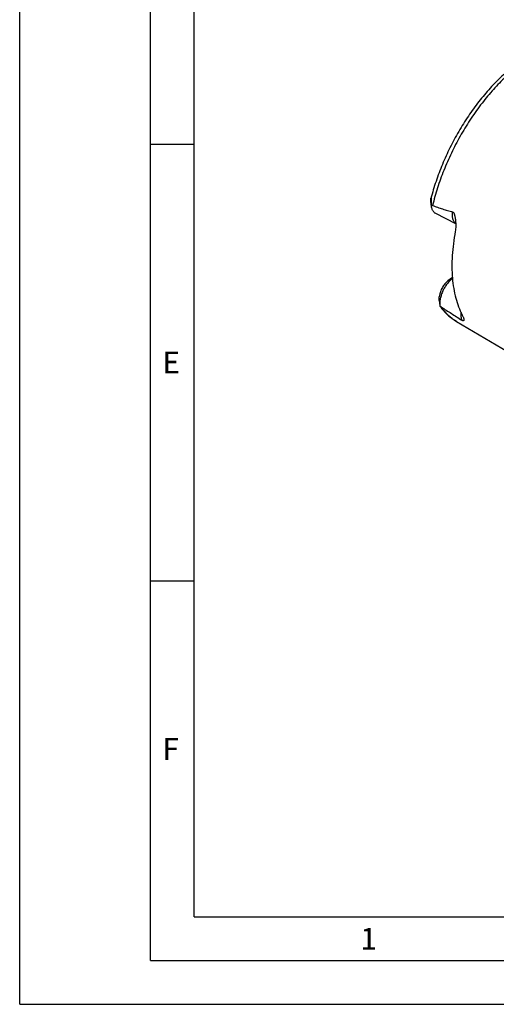
# Model space of a CAD drawing. Units: millimetres. Extents: x 0 to 420, y 0 to 297.
# Drawn here: x 0 to 55, y 0 to 113 of the extents above; entities that cross this region are included whole.
import ezdxf

# ---------------------------------------------------------------- set-up
doc = ezdxf.new("R2010")
doc.units = ezdxf.units.MM
doc.header["$LTSCALE"] = 23.1
doc.layers.add('30338426_CL', color=7, linetype='CONTINUOUS')
doc.layers.add('608197982-000-00-ED1_FORMAT', color=7, linetype='CONTINUOUS')
doc.styles.get("Standard").update_dxf_attribs({"font": 'TXT.SHX', "width": 0.7})

msp = doc.modelspace()

# ---------------------------------------------------------------- linework, layer by layer
at = {"layer": '30338426_CL', "color": 7, "linetype": 'CONTINUOUS'}
for p, q in [((47.1834, 91.5153), (47.1266, 92.1021)), ((49.9838, 89.3884), (47.6847, 90.5678)), ((49.597, 83.2429), (49.0935, 82.8552)), ((48.0928, 80.6188), (48.1524, 80.0026)), ((48.1523, 80.0044), (48.1524, 80.0026)), ((50.0788, 78.2049), (59.9282, 72.3864))]:
    msp.add_line(p, q, dxfattribs=at)
at = {"layer": '30338426_CL', "color": 9, "linetype": 'CONTINUOUS'}
msp.add_line((49.0935, 82.8552), (49.605, 83.1452), dxfattribs=at)
at = {"layer": '30338426_CL', "color": 7, "linetype": 'CONTINUOUS'}
msp.add_arc((49.2441, 91.6698), 2.066, 184.287003, 185.522136, dxfattribs=at)
for points, knots in [([(66.3209, 109.866), (66.1232, 109.9529), (65.7167, 110.1059), (65.083, 110.2698), (64.4279, 110.3684), (63.7557, 110.4024), (63.0696, 110.3728), (62.1279, 110.2489), (61.18, 110.0018), (60.2398, 109.6491), (59.2673, 109.21), (58.0518, 108.5203), (56.6297, 107.5033), (55.2375, 106.2989), (53.8918, 104.9238), (52.6092, 103.3968), (51.4067, 101.7388), (50.3003, 99.9728), (49.3053, 98.1234), (48.4355, 96.2164), (47.703, 94.2784), (47.3078, 92.9653), (47.1366, 92.3097)], [0, 0, 0, 0, 0.02260749, 0.04538134, 0.06842861, 0.09185464, 0.11576066, 0.14024081, 0.1912105, 0.21786575, 0.24535042, 0.30287891, 0.36386782, 0.42815364, 0.49540124, 0.56513922, 0.63679254, 0.70971235, 0.78320342, 0.85655024, 0.92904236, 1, 1, 1, 1]), ([(47.1266, 92.1021), (47.1248, 92.1213), (47.1225, 92.1589), (47.1231, 92.2138), (47.1275, 92.2639), (47.1329, 92.2954), (47.1366, 92.3097)], [0, 0, 0, 0, 0.27651545, 0.54140878, 0.7881153, 1, 1, 1, 1]), ([(47.1366, 92.3097), (47.1375, 92.3133), (47.139, 92.3184), (47.1413, 92.3247), (47.143, 92.3286), (47.1446, 92.3318), (47.1463, 92.334), (47.1481, 92.3355), (47.1503, 92.3355), (47.152, 92.3335), (47.1543, 92.3284), (47.1564, 92.3178), (47.1581, 92.3009), (47.1593, 92.279), (47.16, 92.2537), (47.1605, 92.2159), (47.1606, 92.1659), (47.1606, 92.1039), (47.161, 92.0186), (47.1625, 91.9103), (47.1668, 91.7792), (47.1737, 91.6474), (47.1802, 91.5594), (47.1839, 91.5154)], [0, 0, 0, 0, 0.01303576, 0.01870131, 0.02367858, 0.02786705, 0.03118258, 0.0336391, 0.0356386, 0.03821093, 0.04217781, 0.05546392, 0.07593923, 0.10218286, 0.13239278, 0.16517053, 0.23516367, 0.30834622, 0.38319689, 0.53548101, 0.68954784, 0.84452536, 1, 1, 1, 1]), ([(47.1839, 91.5154), (47.2067, 91.5187), (47.2566, 91.5199), (47.3051, 91.5079), (47.3297, 91.4986)], [0, 0, 0, 0, 0.46732049, 1, 1, 1, 1]), ([(47.6847, 90.5678), (47.6502, 90.5855), (47.5834, 90.627), (47.4932, 90.7055), (47.4132, 90.7996), (47.3443, 90.9085), (47.2866, 91.0314), (47.2237, 91.2177), (47.1977, 91.3679), (47.1877, 91.471)], [0, 0, 0, 0, 0.10828905, 0.21853796, 0.33254795, 0.45184161, 0.57759968, 0.71064818, 1, 1, 1, 1]), ([(47.3297, 91.4986), (47.5192, 91.4269), (47.8987, 91.2866), (48.4706, 91.0874), (48.9499, 90.9346), (49.3352, 90.8251), (49.5287, 90.776), (49.6257, 90.7536)], [0, 0, 0, 0, 0.25170635, 0.50251715, 0.75212615, 0.87633187, 1, 1, 1, 1]), ([(49.6257, 90.7536), (49.6344, 90.7515), (49.6519, 90.7457), (49.6854, 90.7268), (49.722, 90.6908), (49.7566, 90.6374), (49.7851, 90.578), (49.8092, 90.5153), (49.8301, 90.4507), (49.8486, 90.385), (49.8707, 90.2964), (49.8945, 90.1845), (49.9185, 90.0493), (49.9386, 89.9135), (49.9497, 89.8227), (49.9547, 89.7773)], [0, 0, 0, 0, 0.02522452, 0.05151639, 0.1076328, 0.16762977, 0.22973825, 0.29291105, 0.35664497, 0.42069311, 0.48492545, 0.61366421, 0.74253451, 0.87135677, 1, 1, 1, 1]), ([(49.9547, 89.7773), (49.9665, 89.6705), (49.9839, 89.4575), (49.9908, 89.1396), (49.9763, 88.8285), (49.9497, 88.6249), (49.9312, 88.5257)], [0, 0, 0, 0, 0.25664638, 0.51031259, 0.75897755, 1, 1, 1, 1]), ([(49.9312, 88.5257), (49.8442, 88.0582), (49.699, 87.1351), (49.5686, 85.7672), (49.5303, 84.4499), (49.5673, 83.5911), (49.6025, 83.1733)], [0, 0, 0, 0, 0.26528464, 0.52097482, 0.76612218, 1, 1, 1, 1]), ([(49.0935, 82.8552), (49.0321, 82.8079), (48.9115, 82.7022), (48.7444, 82.5209), (48.5886, 82.3156), (48.448, 82.0914), (48.326, 81.8539), (48.2258, 81.6089), (48.1498, 81.3626), (48.1155, 81.197), (48.1033, 81.1154)], [0, 0, 0, 0, 0.11366081, 0.23466629, 0.36121416, 0.4912049, 0.62236721, 0.75237339, 0.87895147, 1, 1, 1, 1]), ([(49.605, 83.1451), (49.4939, 83.0595), (49.2774, 82.8634), (48.9852, 82.5217), (48.7223, 82.1323), (48.4989, 81.7101), (48.3234, 81.2711), (48.2024, 80.8319), (48.1405, 80.4091), (48.1402, 80.1342), (48.1523, 80.0044)], [0, 0, 0, 0, 0.1174479, 0.24371978, 0.3757739, 0.51010535, 0.64303786, 0.77099975, 0.89080935, 1, 1, 1, 1]), ([(49.6025, 83.1733), (49.6358, 82.7766), (49.7309, 82.006), (50.0385, 80.5716), (50.4142, 79.5592), (50.737, 78.9479)], [0, 0, 0, 0, 0.27153802, 0.52856246, 1, 1, 1, 1]), ([(48.0929, 80.6179), (48.0848, 80.7013), (48.0775, 80.8678), (48.091, 81.0339), (48.1033, 81.1154)], [0, 0, 0, 0, 0.50441267, 1, 1, 1, 1]), ([(48.308, 79.8698), (48.2797, 79.8877), (48.225, 79.9299), (48.1761, 79.9784), (48.1523, 80.0044)], [0, 0, 0, 0, 0.4870823, 1, 1, 1, 1]), ([(48.1524, 80.0026), (48.153, 79.997), (48.1545, 79.9872), (48.1582, 79.9778), (48.1607, 79.9744)], [0, 0, 0, 0, 0.571994, 1, 1, 1, 1]), ([(48.1607, 79.9744), (48.2918, 79.7936), (48.5687, 79.4468), (49.0303, 78.9734), (49.5324, 78.5551), (49.8932, 78.3146), (50.0788, 78.2049)], [0, 0, 0, 0, 0.25501808, 0.50592595, 0.75386607, 1, 1, 1, 1]), ([(48.308, 79.8698), (48.6991, 79.6223), (49.2876, 79.248), (50.0742, 78.7409), (50.4703, 78.4821), (50.6691, 78.3507)], [0, 0, 0, 0, 0.49450564, 0.74531627, 1, 1, 1, 1]), ([(50.737, 78.9479), (50.7641, 78.8965), (50.811, 78.8004), (50.8648, 78.6636), (50.8979, 78.5466), (50.9085, 78.4744), (50.9098, 78.4419)], [0, 0, 0, 0, 0.32395697, 0.59515413, 0.81864775, 1, 1, 1, 1]), ([(50.9098, 78.4419), (50.9103, 78.4287), (50.9102, 78.4035), (50.9058, 78.3679), (50.8967, 78.3366), (50.8819, 78.31), (50.8624, 78.2934), (50.8422, 78.2859), (50.8221, 78.2837), (50.7961, 78.2869), (50.7619, 78.2979), (50.7182, 78.3195), (50.6866, 78.3391), (50.6691, 78.3507)], [0, 0, 0, 0, 0.10697206, 0.2029046, 0.28915203, 0.36816587, 0.44609767, 0.48962316, 0.54121303, 0.60777339, 0.69990248, 0.83011908, 1, 1, 1, 1])]:
    msp.add_open_spline(points, degree=3, knots=knots, dxfattribs=at)
at = {"layer": '30338426_CL', "color": 9, "linetype": 'CONTINUOUS'}
for points, knots in [([(66.3209, 109.866), (66.14, 109.9455), (65.7663, 110.0853), (65.1811, 110.2329), (64.5709, 110.319), (63.9383, 110.3434), (63.2857, 110.306), (62.3748, 110.1717), (61.4498, 109.9133), (60.5247, 109.5481), (59.8094, 109.2103), (59.0893, 108.8155), (58.1101, 108.2049), (56.8923, 107.3039), (55.4788, 106.0426), (54.1097, 104.6019), (52.8052, 103.0032), (51.5845, 101.2698), (50.4655, 99.4275), (49.4649, 97.5035), (48.5973, 95.5261), (47.8758, 93.5247), (47.493, 92.1722), (47.3297, 91.4986)], [0, 0, 0, 0, 0.02044198, 0.0411579, 0.06231466, 0.08406268, 0.10653208, 0.12983071, 0.17919763, 0.20540717, 0.2326592, 0.26095957, 0.29029868, 0.35196915, 0.41736795, 0.48601761, 0.5573243, 0.63060794, 0.7051285, 0.78011007, 0.85476364, 0.92830953, 1, 1, 1, 1]), ([(49.9829, 89.4081), (49.9456, 89.4388), (49.8752, 89.5093), (49.7874, 89.6353), (49.716, 89.7818), (49.6619, 89.9471), (49.6253, 90.1294), (49.5996, 90.4), (49.6092, 90.6108), (49.6257, 90.7536)], [0, 0, 0, 0, 0.10013784, 0.20529382, 0.31716435, 0.43688981, 0.56508521, 0.70190933, 1, 1, 1, 1]), ([(50.0788, 78.2049), (49.9079, 78.3059), (49.5753, 78.5288), (49.1124, 78.9198), (48.6853, 79.3674), (48.4294, 79.6971), (48.308, 79.8698)], [0, 0, 0, 0, 0.24313304, 0.48954441, 0.74123272, 1, 1, 1, 1]), ([(50.5873, 79.2468), (50.5786, 79.1639), (50.5686, 79.0022), (50.5766, 78.7672), (50.6081, 78.5501), (50.646, 78.4142), (50.6691, 78.3507)], [0, 0, 0, 0, 0.27593723, 0.53510157, 0.77648483, 1, 1, 1, 1])]:
    msp.add_open_spline(points, degree=3, knots=knots, dxfattribs=at)
at = {"layer": '608197982-000-00-ED1_FORMAT', "color": 3, "linetype": 'CONTINUOUS'}
for p, q in [((0, 0), (0, 297)), ((15, 5), (15, 292)), ((15, 98.5), (20, 98.5)), ((15, 48.5), (20, 48.5)), ((15, 5), (415, 5)), ((0, 0), (420, 0))]:
    msp.add_line(p, q, dxfattribs=at)
at = {"layer": '608197982-000-00-ED1_FORMAT', "color": 7, "linetype": 'CONTINUOUS'}
for q in [(20, 287), (410, 10)]:
    msp.add_line((20, 10), q, dxfattribs=at)

# ---------------------------------------------------------------- texts
at = {"layer": '608197982-000-00-ED1_FORMAT', "color": 2, "linetype": 'CONTINUOUS', "char_height": 2.5, "attachment_point": 1, "line_spacing_factor": 0.9}
for s, insert, width in [('E', (16.369, 74.75), 3.392857), ('F', (16.369, 30.5), 3.392857), ('1', (39.0476, 8.75), 2.857143)]:
    msp.add_mtext(s, dxfattribs=dict(at, insert=insert, width=width))

doc.saveas('drawing.dxf')
